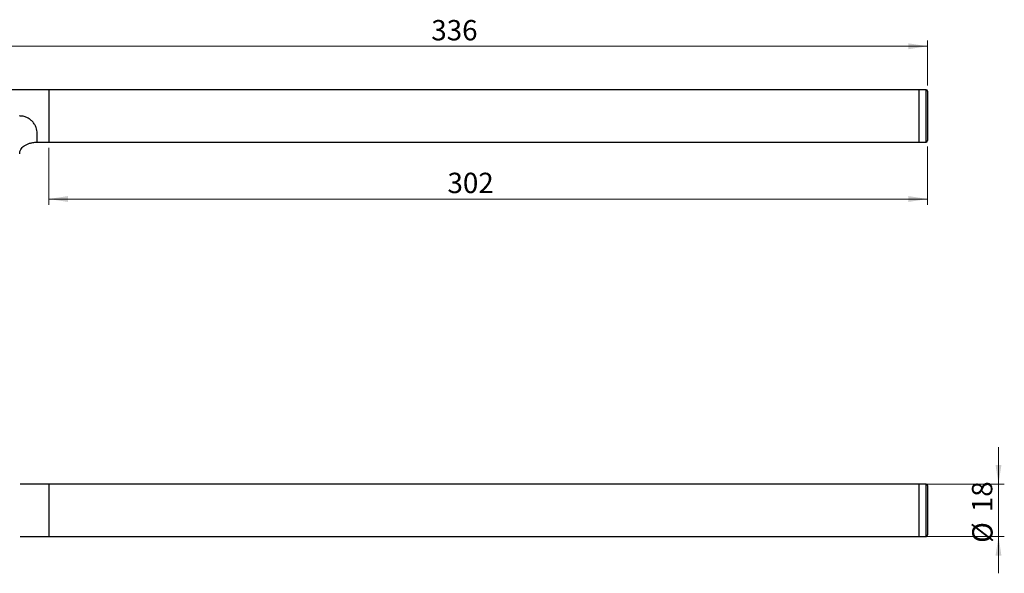
# Model space of a CAD drawing. Units: millimetres. Extents: x 96 to 366, y 118 to 242.
# Drawn here: x 197 to 366, y 143 to 238 of the extents above; entities that cross this region are included whole.
import ezdxf

# ---------------------------------------------------------------- set-up
doc = ezdxf.new("R2010")
doc.units = ezdxf.units.MM
doc.styles.add('SLDTEXTSTYLE0', font='TXT', dxfattribs={"width": 0.75})
doc.dimstyles.new('SLDDIMSTYLE0', dxfattribs={"dimtxt": 3.5, "dimasz": 3.302, "dimexe": 0, "dimexo": 0.0625, "dimgap": 0.875, "dimtad": 1, "dimlfac": 2, "dimrnd": 1e-09, "dimzin": 12, "dimdsep": 46, "dimtxsty": 'SLDTEXTSTYLE0', "dimsah": 1, "dimcen": 0.09, "dimadec": 0, "dimazin": 3, "dimtfac": 1, "dimtofl": 0, "dimtmove": 0, "dimatfit": 3, "dimfxl": 1, "dimfrac": 2, "dimtolj": 1, "dimtzin": 12, "dimarcsym": 0})
doc.dimstyles.new('SLDDIMSTYLE1', dxfattribs={"dimtxt": 3.5, "dimasz": 3.302, "dimexe": 0, "dimexo": 0.0625, "dimgap": 0.875, "dimtad": 1, "dimlfac": 2, "dimrnd": 1e-09, "dimzin": 12, "dimdsep": 46, "dimtxsty": 'SLDTEXTSTYLE0', "dimsah": 1, "dimcen": 0.09, "dimadec": 0, "dimazin": 3, "dimtfac": 1, "dimtmove": 0, "dimatfit": 0, "dimfxl": 1, "dimfrac": 2, "dimtolj": 1, "dimtzin": 12, "dimarcsym": 0})
doc.dimstyles.new('SLDDIMSTYLE2', dxfattribs={"dimtxt": 3.5, "dimasz": 3.302, "dimexe": 0, "dimexo": 0.0625, "dimgap": 0.875, "dimtad": 1, "dimdec": 0, "dimlfac": 2, "dimrnd": 1e-09, "dimzin": 12, "dimdsep": 46, "dimtxsty": 'SLDTEXTSTYLE0', "dimsah": 1, "dimcen": 0.09, "dimadec": 0, "dimazin": 3, "dimtfac": 1, "dimtdec": 0, "dimtofl": 0, "dimtmove": 0, "dimatfit": 3, "dimfxl": 1, "dimfrac": 2, "dimtolj": 1, "dimtzin": 12, "dimarcsym": 0})

# ---------------------------------------------------------------- blocks, each defined once
blk = doc.blocks.new('_D_4')
at = {"color": 7, "linetype": 'Continuous', "lineweight": 0}
for p, q in [((201.56, 216.12), (201.56, 206.34)), ((352.56, 216.37), (352.56, 206.34)), ((201.56, 207.34), (352.56, 207.34))]:
    blk.add_line(p, q, dxfattribs=at)
at = {"color": 7, "linetype": 'Continuous', "lineweight": 18}
for points in [[(201.56, 207.34), (204.86, 206.84), (204.86, 207.85)], [(352.56, 207.34), (349.25, 207.85), (349.25, 206.84)]]:
    blk.add_solid(points, dxfattribs=at)
at = {"color": 7, "linetype": 'Continuous', "lineweight": 18, "insert": (270.06, 211.86), "char_height": 3.5, "attachment_point": 1, "style": 'SLDTEXTSTYLE0'}
blk.add_mtext('302', dxfattribs=at)
blk = doc.blocks.new('_D_5')
at = {"color": 7, "linetype": 'Continuous', "lineweight": 0}
for p, q in [((184.81, 231.34), (184.81, 234.61)), ((184.81, 233.61), (352.56, 233.61)), ((352.56, 226.87), (352.56, 234.61))]:
    blk.add_line(p, q, dxfattribs=at)
at = {"color": 7, "linetype": 'Continuous', "lineweight": 18}
for points in [[(184.81, 233.61), (188.11, 233.1), (188.11, 234.11)], [(352.56, 233.61), (349.25, 234.11), (349.25, 233.1)]]:
    blk.add_solid(points, dxfattribs=at)
at = {"color": 7, "linetype": 'Continuous', "lineweight": 18, "insert": (267.28, 238.12), "char_height": 3.5, "attachment_point": 1, "style": 'SLDTEXTSTYLE0'}
blk.add_mtext('336', dxfattribs=at)
blk = doc.blocks.new('_D_9')
at = {"color": 7, "linetype": 'Continuous', "lineweight": 0}
for p, q in [((364.74, 158.33), (364.74, 164.68)), ((352.06, 158.33), (365.74, 158.33)), ((364.74, 158.33), (364.74, 149.33)), ((352.06, 149.33), (365.74, 149.33)), ((364.74, 149.33), (364.74, 142.98))]:
    blk.add_line(p, q, dxfattribs=at)
at = {"color": 7, "linetype": 'Continuous', "lineweight": 18}
for points in [[(364.74, 158.33), (365.24, 161.63), (364.23, 161.63)], [(364.74, 149.33), (364.23, 146.03), (365.24, 146.03)]]:
    blk.add_solid(points, dxfattribs=at)
at = {"color": 7, "linetype": 'Continuous', "lineweight": 18, "char_height": 3.5, "attachment_point": 1, "rotation": 90, "style": 'SLDTEXTSTYLE0'}
for s, insert in [('18', (360.17, 153.49)), ('%%c', (360.22, 148.22))]:
    blk.add_mtext(s, dxfattribs=dict(at, insert=insert))

msp = doc.modelspace()

# ---------------------------------------------------------------- linework, layer by layer
at = {"color": 7, "linetype": 'Continuous', "lineweight": 25}
for p, q in [((201.5561, 226.1245), (186.3061, 226.1245)), ((351.0561, 226.1245), (201.5561, 226.1245)), ((201.5561, 226.1245), (201.5561, 221.2314)), ((201.5561, 226.1245), (201.5561, 217.1245)), ((352.3061, 226.1245), (351.0561, 226.1245)), ((351.0561, 226.1245), (351.0561, 217.1245)), ((351.0561, 226.1245), (351.0561, 221.2314)), ((352.5561, 225.8745), (352.5561, 217.3745)), ((201.5561, 221.2314), (201.5561, 217.1245)), ((351.0561, 221.2314), (351.0561, 217.1245)), ((199.5561, 217.1245), (201.5561, 217.1245)), ((201.5561, 217.1245), (351.0561, 217.1245)), ((351.0561, 217.1245), (352.3061, 217.1245)), ((201.5561, 158.3273), (196.6158, 158.3273)), ((351.0561, 158.3273), (201.5561, 158.3273)), ((201.5561, 158.3273), (201.5561, 149.3273)), ((352.3061, 158.3273), (351.0561, 158.3273)), ((351.0561, 158.3273), (351.0561, 153.4342)), ((351.0561, 158.3273), (351.0561, 149.3273)), ((352.5561, 158.0773), (352.5561, 149.5773)), ((351.0561, 153.4342), (351.0561, 149.3273)), ((196.6158, 149.3273), (201.5561, 149.3273)), ((201.5561, 149.3273), (351.0561, 149.3273)), ((351.0561, 149.3273), (352.3061, 149.3273))]:
    msp.add_line(p, q, dxfattribs=at)
at = {"color": 8, "linetype": 'Continuous', "lineweight": 25}
for p, q in [((352.3061, 217.1245), (352.3061, 226.1245)), ((352.3061, 149.3273), (352.3061, 158.3273))]:
    msp.add_line(p, q, dxfattribs=at)
at = {"color": 7, "linetype": 'Continuous', "lineweight": 25}
for centre, start, end in [((352.3061, 225.8745), 0, 90), ((352.3061, 217.3745), 270, 360), ((352.3061, 158.0773), 0, 90), ((352.3061, 149.5773), 270, 360)]:
    msp.add_arc(centre, 0.25, start, end, dxfattribs=at)
for points, knots in [([(199.5561, 218.6245), (199.5485, 218.7918), (199.5338, 219.1131), (199.3937, 219.6486), (199.1496, 220.1731), (198.7839, 220.6646), (198.3203, 221.0781), (197.7767, 221.3871), (197.1803, 221.5869), (196.7643, 221.6119), (196.5561, 221.6245)], [0, 0, 0, 0, 0.13027374, 0.25007109, 0.3759435, 0.4994832, 0.62470884, 0.74956501, 0.87464409, 1, 1, 1, 1]), ([(196.5748, 215.1245), (196.5711, 215.2026), (196.5592, 215.4516), (196.7148, 215.8367), (196.9989, 216.2122), (197.4908, 216.618), (198.1138, 216.9012), (198.8439, 217.0729), (199.2842, 217.1374), (199.5336, 217.1214), (199.5559, 217.12)], [0, 0, 0, 0, 0.05888802, 0.18775918, 0.30230343, 0.41409755, 0.66711686, 0.81084976, 0.98308386, 1, 1, 1, 1])]:
    msp.add_open_spline(points, degree=3, knots=knots, dxfattribs=at)
msp.add_open_spline([(199.5561, 217.1245), (199.5561, 217.1436), (199.5561, 217.1817), (199.5561, 217.4902), (199.5561, 217.9571), (199.5561, 218.402), (199.5561, 218.6245)], degree=3, dxfattribs=at)

# ---------------------------------------------------------------- dimensions: what is measured, and where the dimension line sits
at = {"color": 7, "linetype": 'Continuous', "lineweight": 18}
for base, p1, p2, dimstyle, picture, middle in [((352.5561324045, 233.605123839), (184.8061324045, 230.3410649841), (352.5561324045, 225.8744927315), 'SLDDIMSTYLE2', '_D_5', (271.1601940317, 233.605123839)), ((352.5561, 207.3433), (201.5561, 217.1245), (352.5561, 217.3745), 'SLDDIMSTYLE0', '_D_4', (273.9436, 207.3433))]:
    dim = msp.add_linear_dim(base=base, p1=p1, p2=p2, dimstyle=dimstyle, dxfattribs=at)
    dim.commit()
    dim.dimension.update_dxf_attribs({"geometry": picture, "text_midpoint": middle, "dimtype": 160})
dim = msp.add_linear_dim(base=(364.7358, 149.3273), p1=(351.0561, 158.3273), p2=(351.0561, 149.3273), angle=90, text='%%c<>', dimstyle='SLDDIMSTYLE1', dxfattribs=at)
dim.commit()
dim.dimension.update_dxf_attribs({"geometry": '_D_9', "text_midpoint": (364.7358, 153.4414), "dimtype": 160})

doc.saveas('drawing.dxf')
